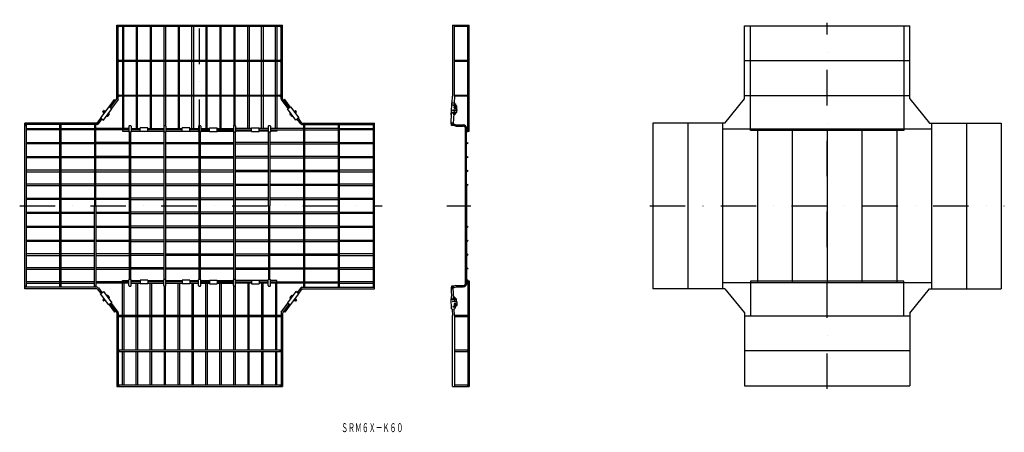
# Model space of a CAD drawing. Extents: x 15589 to 19123, y -208 to 1272.
import ezdxf
from ezdxf.enums import TextEntityAlignment as Align

# ---------------------------------------------------------------- set-up
doc = ezdxf.new("R2010")
doc.units = 0
doc.header["$LTSCALE"] = 10
doc.linetypes.add('DASHDOT', pattern=[25.4, 12.7, -6.35, 0, -6.35])
doc.layers.add('1', color=7, linetype='CONTINUOUS')
doc.styles.add('MDRAFSTD', font='TXT', dxfattribs={"bigfont": 'BIGFONT'})

msp = doc.modelspace()

# ---------------------------------------------------------------- linework, layer by layer
at = {"layer": '1', "color": 7, "linetype": 'CONTINUOUS'}
for p, q in [((15937.5, 1251.5), (16531.5, 1251.5)), ((15937.5, 988.2), (15937.5, 1251.5)), ((15942.5, 988.2), (15942.5, 1251.5)), ((16524.7, 1247), (15944.2, 1247)), ((15957, 1247), (15957, 1126.5)), ((15962, 1126.5), (15962, 1247)), ((16007, 1247), (16007, 1126.5)), ((16012, 1126.5), (16012, 1247)), ((16057, 1247), (16057, 1126.5)), ((16062, 1126.5), (16062, 1247)), ((16107, 1126.5), (16107, 1247)), ((16112, 1247), (16112, 1126.5)), ((16157, 1247), (16157, 1126.5)), ((16162, 1126.5), (16162, 1247)), ((16207, 1126.5), (16207, 1247)), ((16212, 1247), (16212, 1126.5)), ((16257, 1247), (16257, 1126.5)), ((16262, 1126.5), (16262, 1247)), ((16307, 1247), (16307, 1126.5)), ((16312, 1126.5), (16312, 1247)), ((16357, 1247), (16357, 1126.5)), ((16362, 1126.5), (16362, 1247)), ((16407, 1126.5), (16407, 1247)), ((16412, 1247), (16412, 1126.5)), ((16457, 1126.5), (16457, 1247)), ((16462, 1247), (16462, 1126.5)), ((16507, 1126.5), (16507, 1247)), ((16512, 1247), (16512, 1126.5)), ((16526.5, 988.5), (16526.5, 1251.5)), ((16531.5, 988.5), (16531.5, 1251.5)), ((17141.8, 1251.5), (17141.8, 997)), ((17141.8, 1251.5), (17194.6, 1251.5)), ((17149.8, 997), (17149.8, 1251.5)), ((17194.6, 1247), (17149.8, 1247)), ((17196.8, 872.5), (17196.8, 1251.5)), ((17196.8, 1251.5), (17201.8, 1251.5)), ((17201.8, 872.5), (17201.8, 1251.5)), ((18189.7, 988.2), (18189.7, 1249.2)), ((18189.7, 1249.2), (18783.7, 1249.2)), ((18211.7, 874.2), (18211.7, 1249.2)), ((18761.7, 1249.2), (18761.7, 874.2)), ((18783.7, 988.5), (18783.7, 1249.2)), ((15944.2, 1126.5), (16524.7, 1126.5)), ((16524.7, 1122), (15944.2, 1122)), ((15957, 1122), (15957, 1001.5)), ((15962, 1001.5), (15962, 1122)), ((16007, 1122), (16007, 1001.5)), ((16012, 1001.5), (16012, 1122)), ((16057, 1122), (16057, 1001.5)), ((16062, 1001.5), (16062, 1122)), ((16107, 1001.5), (16107, 1122)), ((16112, 1122), (16112, 1001.5)), ((16157, 1122), (16157, 1001.5)), ((16162, 1001.5), (16162, 1122)), ((16207, 1001.5), (16207, 1122)), ((16212, 1122), (16212, 1001.5)), ((16257, 1122), (16257, 1001.5)), ((16262, 1001.5), (16262, 1122)), ((16307, 1122), (16307, 1001.5)), ((16312, 1001.5), (16312, 1122)), ((16357, 1122), (16357, 1001.5)), ((16362, 1001.5), (16362, 1122)), ((16407, 1001.5), (16407, 1122)), ((16412, 1122), (16412, 1001.5)), ((16457, 1001.5), (16457, 1122)), ((16462, 1122), (16462, 1001.5)), ((16507, 1001.5), (16507, 1122)), ((16512, 1122), (16512, 1001.5)), ((17149.8, 1126.5), (17194.6, 1126.5)), ((17194.6, 1122), (17149.8, 1122)), ((18783.7, 1124.2), (18189.7, 1124.2)), ((15944.2, 1001.5), (16524.7, 1001.5)), ((16524.7, 997), (15944.2, 997)), ((15957, 997), (15957, 881.7)), ((15962, 881.7), (15962, 997)), ((16007, 997), (16007, 883.5)), ((16012, 883.5), (16012, 997)), ((16057, 997), (16057, 881.7)), ((16062, 881.7), (16062, 997)), ((16107, 892.2), (16107, 997)), ((16112, 997), (16112, 892.2)), ((16157, 997), (16157, 881.7)), ((16162, 881.7), (16162, 997)), ((16207, 883.5), (16207, 997)), ((16212, 997), (16212, 883.5)), ((16257, 997), (16257, 881.7)), ((16262, 881.7), (16262, 997)), ((16307, 997), (16307, 881.7)), ((16312, 881.7), (16312, 997)), ((16357, 997), (16357, 892.2)), ((16362, 892.2), (16362, 997)), ((16407, 881.7), (16407, 997)), ((16412, 997), (16412, 881.7)), ((16457, 883.5), (16457, 997)), ((16462, 997), (16462, 883.5)), ((16507, 881.7), (16507, 997)), ((16512, 997), (16512, 881.7)), ((17140.7, 974.1), (17141.8, 997)), ((17149.8, 997), (17148.6, 973.6)), ((17149.8, 1001.5), (17194.6, 1001.5)), ((17194.6, 997), (17149.8, 997)), ((18783.7, 999.2), (18189.7, 999.2)), ((15908.2, 959.7), (15878.5, 919.5)), ((15919.1, 951.7), (15908.2, 959.7)), ((15909.6, 958.7), (15929.1, 985.1)), ((15913.5, 955.8), (15937.5, 988.2)), ((15941.5, 985.3), (15917.5, 952.9)), ((15929.1, 985.1), (15933, 982.2)), ((16527.4, 985.3), (16551.4, 952.9)), ((16555.4, 955.8), (16531.5, 988.2)), ((16539.8, 985.1), (16535.9, 982.2)), ((16559.3, 958.7), (16539.8, 985.1)), ((16549.8, 951.7), (16560.7, 959.7)), ((16560.7, 959.7), (16590.4, 919.5)), ((17139, 973), (17137.2, 937.7)), ((17140.6, 974.1), (17148.3, 973.7)), ((17144.7, 965.7), (17147.8, 965.5)), ((17155.2, 964.1), (17144.7, 964.7)), ((17144.8, 966.8), (17147.9, 966.6)), ((17148, 956), (17148.1, 958.8)), ((17148.2, 965.1), (17148.2, 964.5)), ((17149.8, 965), (17150.2, 972.2)), ((17149.8, 965), (17149.8, 964.4)), ((17150, 970), (17152.4, 969.8)), ((17152.4, 969.8), (17153.4, 969.1)), ((17153.4, 969.1), (17153.2, 964.2)), ((17153.9, 955.7), (17154.1, 958.5)), ((17158.1, 961.9), (17155.2, 964.1)), ((17157.4, 949.2), (17158.1, 961.9)), ((18119.5, 901.2), (18189.7, 988.2)), ((18783.7, 988.5), (18854, 901.2)), ((15878.5, 919.5), (15889.4, 911.5)), ((15886.4, 941.1), (15889.9, 945.9)), ((15886.4, 941.1), (15890.3, 938.2)), ((15886.8, 941.7), (15890.8, 938.8)), ((15889.4, 911.5), (15919.1, 951.7)), ((15893.4, 942.3), (15889.4, 945.2)), ((15894.5, 943.8), (15889.7, 937.3)), ((15890.6, 936.7), (15889.7, 937.3)), ((15893.9, 943), (15889.9, 945.9)), ((15895.3, 943.1), (15894.5, 943.8)), ((15901.3, 926.6), (15903.5, 925)), ((15905.2, 927.3), (15903.1, 928.9)), ((15904.9, 925.7), (15907, 928.7)), ((15907.1, 930.4), (15906.2, 929.3)), ((15906.2, 929.3), (15907, 928.7)), ((15908.6, 931.9), (15906.5, 933.5)), ((15907.9, 929.8), (15907.1, 930.4)), ((15907.9, 929.8), (15910, 932.7)), ((15910.3, 934.3), (15908.2, 935.8)), ((16579.5, 911.5), (16549.8, 951.7)), ((16558.6, 934.3), (16560.7, 935.8)), ((16561, 929.8), (16558.9, 932.7)), ((16560.3, 931.9), (16562.4, 933.5)), ((16561, 929.8), (16561.8, 930.4)), ((16561.8, 930.4), (16562.7, 929.3)), ((16562.7, 929.3), (16561.9, 928.7)), ((16564, 925.7), (16561.9, 928.7)), ((16563.7, 927.3), (16565.8, 928.9)), ((16567.6, 926.6), (16565.4, 925)), ((16573.6, 943.1), (16574.4, 943.8)), ((16574.4, 943.8), (16579.2, 937.3)), ((16575, 943), (16579, 945.9)), ((16575.5, 942.3), (16579.5, 945.2)), ((16582.1, 941.7), (16578.1, 938.8)), ((16578.3, 936.7), (16579.2, 937.3)), ((16582.5, 941.1), (16578.6, 938.2)), ((16582.5, 941.1), (16579, 945.9)), ((16590.4, 919.5), (16579.5, 911.5)), ((17136.8, 930.4), (17137.2, 937.7)), ((17136.8, 898.7), (17138.8, 937.6)), ((17138.8, 937.6), (17146.3, 937.3)), ((17138.9, 938.8), (17146.5, 938.4)), ((17143.7, 945.6), (17146.7, 945.4)), ((17154.3, 947.2), (17143.8, 947.7)), ((17154.3, 946.1), (17143.8, 946.6)), ((17146.8, 937), (17144.8, 898.7)), ((17146.5, 931.1), (17146.8, 937)), ((17146.5, 931.1), (17146.6, 932.5)), ((17146.8, 936.9), (17146.7, 934.7)), ((17148.1, 930.2), (17148.2, 932.4)), ((17148.2, 933.5), (17151.6, 933.3)), ((17148.2, 932.4), (17150.6, 932.3)), ((17148.4, 936.8), (17148.3, 934.6)), ((17148.3, 934.6), (17150.7, 934.5)), ((17148.4, 936.8), (17148.8, 943.9)), ((17148.6, 941.7), (17151, 941.6)), ((17150.7, 934.5), (17150.6, 932.3)), ((17150.6, 932.3), (17151.6, 932.9)), ((17150.7, 934.5), (17151.7, 935.2)), ((17151, 941.6), (17152, 940.8)), ((17152, 940.8), (17151.6, 932.9)), ((17153.8, 937.6), (17151.8, 937.7)), ((17153.8, 936.5), (17151.8, 936.6)), ((17153.8, 937.6), (17156.9, 939.6)), ((17153.8, 936.5), (17156.9, 938.5)), ((17153.8, 937.6), (17153.8, 936.5)), ((17154.3, 947.2), (17157.4, 949.2)), ((17154.3, 946.1), (17157.4, 948)), ((17154.3, 947.2), (17154.3, 946.1)), ((17157.4, 949.2), (17156.9, 939.6)), ((17156.9, 939.6), (17156.9, 938.5)), ((15607.2, 307.2), (15607.2, 901.2)), ((15867.2, 901.2), (15607.2, 901.2)), ((15867.2, 896.2), (15607.2, 896.2)), ((15611.7, 894.5), (15611.7, 314)), ((15732.2, 314), (15732.2, 894.5)), ((15736.7, 894.5), (15736.7, 314)), ((15857.2, 896.2), (15857.2, 604.2)), ((15861.7, 604.2), (15861.7, 896.2)), ((15867.2, 901.2), (15879.9, 918.5)), ((15871.2, 898.3), (15883.9, 915.5)), ((15980.5, 890.2), (15980.5, 869.7)), ((15982.5, 892.2), (15986.5, 892.2)), ((15988.5, 890.2), (15988.5, 869.7)), ((16105.5, 890.2), (16105.5, 869.7)), ((16107.5, 892.2), (16111.5, 892.2)), ((16113.5, 890.2), (16113.5, 869.7)), ((16230.5, 890.2), (16230.5, 869.7)), ((16232.5, 892.2), (16236.5, 892.2)), ((16238.5, 890.2), (16238.5, 869.7)), ((16355.5, 890.2), (16355.5, 869.7)), ((16357.5, 892.2), (16361.5, 892.2)), ((16363.5, 890.2), (16363.5, 869.7)), ((16480.5, 890.2), (16480.5, 869.7)), ((16482.5, 892.2), (16486.5, 892.2)), ((16488.5, 890.2), (16488.5, 869.7)), ((16597.7, 898.3), (16585, 915.5)), ((16601.7, 901.2), (16589, 918.5)), ((16601.7, 901.2), (16861.7, 901.2)), ((16601.7, 896.2), (16861.7, 896.2)), ((16607.2, 894.5), (16607.2, 314)), ((16611.7, 314), (16611.7, 894.5)), ((16732.2, 894.5), (16732.2, 314)), ((16736.7, 314), (16736.7, 894.5)), ((16857.2, 894.5), (16857.2, 314)), ((16861.7, 307.2), (16861.7, 901.2)), ((17143.5, 901.2), (17138.1, 901.2)), ((17138.1, 896.2), (17143.5, 896.2)), ((17138.8, 892.2), (17138.8, 896.2)), ((17146.8, 892.2), (17138.8, 892.2)), ((17146.8, 896.7), (17144.4, 896.7)), ((17154.3, 890.4), (17146.8, 892.2)), ((17147.9, 896.6), (17155.4, 894.7)), ((17155.4, 894.7), (17179.8, 894.7)), ((17155.4, 890.2), (17180.3, 890.2)), ((18119.5, 901.2), (17861.7, 901.2)), ((17861.7, 901.2), (17861.7, 307.2)), ((17986.7, 901.2), (17986.7, 307.2)), ((18111.7, 901.2), (18111.7, 307.2)), ((18854, 901.2), (19111.7, 901.2)), ((18861.7, 901.2), (18861.7, 307.2)), ((18986.7, 901.2), (18986.7, 307.2)), ((19111.7, 901.2), (19111.7, 307.2)), ((15611.7, 881.7), (15732.2, 881.7)), ((15732.2, 876.7), (15611.7, 876.7)), ((15736.7, 881.7), (15857.2, 881.7)), ((15857.2, 876.7), (15736.7, 876.7)), ((15980.5, 881.7), (15861.7, 881.7)), ((15980.5, 876.7), (15861.7, 876.7)), ((15957, 876.7), (15957, 872)), ((15980.5, 876.5), (15957, 876.5)), ((15957, 872), (15980.5, 872)), ((15987.5, 868.7), (15981.5, 868.7)), ((15982.2, 339.7), (15982.2, 868.7)), ((15986.7, 868.7), (15986.7, 339.7)), ((15988.5, 881.7), (16020.7, 881.7)), ((16020.7, 876.7), (15988.5, 876.7)), ((16020.7, 876.5), (15988.5, 876.5)), ((15988.5, 872), (16020.7, 872)), ((16020.7, 870.5), (16020.7, 883.5)), ((16048.7, 883.5), (16020.7, 883.5)), ((16048.7, 870.5), (16020.7, 870.5)), ((16048.7, 870.5), (16048.7, 883.5)), ((16048.7, 881.7), (16105.5, 881.7)), ((16105.5, 876.7), (16048.7, 876.7)), ((16105.5, 876.5), (16048.7, 876.5)), ((16048.7, 872), (16105.5, 872)), ((16112.5, 868.7), (16106.5, 868.7)), ((16107.2, 339.7), (16107.2, 868.7)), ((16111.7, 868.7), (16111.7, 339.7)), ((16113.5, 881.7), (16171.6, 881.7)), ((16171.6, 876.7), (16113.5, 876.7)), ((16171.6, 876.5), (16113.5, 876.5)), ((16113.5, 872), (16171.6, 872)), ((16171.6, 870.5), (16171.6, 883.5)), ((16199.6, 883.5), (16171.6, 883.5)), ((16199.6, 870.5), (16171.6, 870.5)), ((16199.6, 870.5), (16199.6, 883.5)), ((16199.6, 881.7), (16230.5, 881.7)), ((16230.5, 876.7), (16199.6, 876.7)), ((16230.5, 876.5), (16199.6, 876.5)), ((16199.6, 872), (16230.5, 872)), ((16237.5, 868.7), (16231.5, 868.7)), ((16232.2, 339.7), (16232.2, 868.7)), ((16236.7, 868.7), (16236.7, 339.7)), ((16238.5, 881.7), (16269.3, 881.7)), ((16238.5, 876.7), (16269.3, 876.7)), ((16269.3, 876.5), (16238.5, 876.5)), ((16238.5, 872), (16269.3, 872)), ((16244.5, 876.7), (16244.5, 876.5)), ((16269.3, 870.5), (16269.3, 883.5)), ((16269.3, 883.5), (16297.3, 883.5)), ((16269.3, 870.5), (16297.3, 870.5)), ((16297.3, 870.5), (16297.3, 883.5)), ((16297.3, 881.7), (16355.5, 881.7)), ((16297.3, 876.7), (16355.5, 876.7)), ((16355.5, 876.5), (16297.3, 876.5)), ((16297.3, 872), (16355.5, 872)), ((16362.5, 868.7), (16356.5, 868.7)), ((16357.2, 339.7), (16357.2, 868.7)), ((16361.7, 868.7), (16361.7, 339.7)), ((16420.2, 881.7), (16363.5, 881.7)), ((16363.5, 876.7), (16420.2, 876.7)), ((16363.5, 876.5), (16420.2, 876.5)), ((16420.2, 872), (16363.5, 872)), ((16420.2, 870.5), (16420.2, 883.5)), ((16420.2, 883.5), (16448.2, 883.5)), ((16420.2, 870.5), (16448.2, 870.5)), ((16448.2, 870.5), (16448.2, 883.5)), ((16480.5, 881.7), (16448.2, 881.7)), ((16448.2, 876.7), (16480.5, 876.7)), ((16448.2, 876.5), (16480.5, 876.5)), ((16480.5, 872), (16448.2, 872)), ((16487.5, 868.7), (16481.5, 868.7)), ((16482.2, 604.2), (16482.2, 868.7)), ((16486.7, 868.7), (16486.7, 604.2)), ((16607.2, 881.7), (16488.5, 881.7)), ((16488.5, 876.7), (16607.2, 876.7)), ((16488.5, 876.5), (16512, 876.5)), ((16512, 872), (16488.5, 872)), ((16512, 876.7), (16512, 872)), ((16732.2, 881.7), (16611.7, 881.7)), ((16611.7, 876.7), (16732.2, 876.7)), ((16736.7, 881.7), (16857.2, 881.7)), ((16857.2, 876.7), (16736.7, 876.7)), ((17188.3, 326.2), (17188.3, 882.2)), ((17194.6, 883.4), (17192.7, 883.4)), ((17194.6, 881.8), (17192.8, 881.8)), ((17192.8, 881.7), (17192.8, 881.2)), ((17192.8, 831.2), (17192.8, 877.2)), ((17194.6, 872.1), (17192.8, 872.1)), ((17194.6, 870.5), (17192.8, 870.5)), ((17196.8, 872.5), (17201.8, 872.5)), ((18861.7, 879.2), (18111.7, 879.2)), ((18761.7, 874.2), (18211.7, 874.2)), ((18236.7, 879.2), (18236.7, 329.2)), ((18361.7, 879.2), (18361.7, 329.2)), ((18486.7, 879.2), (18486.7, 329.2)), ((18611.7, 879.2), (18611.7, 329.2)), ((18736.7, 879.2), (18736.7, 329.2)), ((15611.7, 831.7), (15732.2, 831.7)), ((15732.2, 826.7), (15611.7, 826.7)), ((15736.7, 831.7), (15857.2, 831.7)), ((15857.2, 826.7), (15736.7, 826.7)), ((15982.2, 831.7), (15861.7, 831.7)), ((15982.2, 826.7), (15861.7, 826.7)), ((15986.7, 831.7), (16107.2, 831.7)), ((16107.2, 826.7), (15986.7, 826.7)), ((16111.7, 831.7), (16232.2, 831.7)), ((16232.2, 826.7), (16111.7, 826.7)), ((16236.7, 831.7), (16357.2, 831.7)), ((16236.7, 826.7), (16357.2, 826.7)), ((16482.2, 831.7), (16361.7, 831.7)), ((16361.7, 826.7), (16482.2, 826.7)), ((16607.2, 831.7), (16486.7, 831.7)), ((16486.7, 826.7), (16607.2, 826.7)), ((16732.2, 831.7), (16611.7, 831.7)), ((16611.7, 826.7), (16732.2, 826.7)), ((16736.7, 831.7), (16857.2, 831.7)), ((16857.2, 826.7), (16736.7, 826.7)), ((17192.8, 781.2), (17192.8, 827.2)), ((15611.7, 781.7), (15732.2, 781.7)), ((15736.7, 781.7), (15857.2, 781.7)), ((15982.2, 781.7), (15861.7, 781.7)), ((15986.7, 781.7), (16107.2, 781.7)), ((16111.7, 781.7), (16232.2, 781.7)), ((16236.7, 781.7), (16357.2, 781.7)), ((16482.2, 781.7), (16361.7, 781.7)), ((16607.2, 781.7), (16486.7, 781.7)), ((16732.2, 781.7), (16611.7, 781.7)), ((16736.7, 781.7), (16857.2, 781.7)), ((15732.2, 776.7), (15611.7, 776.7)), ((15857.2, 776.7), (15736.7, 776.7)), ((15982.2, 776.7), (15861.7, 776.7)), ((16107.2, 776.7), (15986.7, 776.7)), ((16232.2, 776.7), (16111.7, 776.7)), ((16236.7, 776.7), (16357.2, 776.7)), ((16361.7, 776.7), (16482.2, 776.7)), ((16486.7, 776.7), (16607.2, 776.7)), ((16611.7, 776.7), (16732.2, 776.7)), ((16857.2, 776.7), (16736.7, 776.7)), ((17192.8, 731.2), (17192.8, 777.2)), ((15732.2, 731.7), (15611.7, 731.7)), ((15611.7, 726.7), (15732.2, 726.7)), ((15857.2, 731.7), (15736.7, 731.7)), ((15736.7, 726.7), (15857.2, 726.7)), ((15982.2, 731.7), (15861.7, 731.7)), ((15861.7, 726.7), (15982.2, 726.7)), ((16107.2, 731.7), (15986.7, 731.7)), ((15986.7, 726.7), (16107.2, 726.7)), ((16232.2, 731.7), (16111.7, 731.7)), ((16111.7, 726.7), (16232.2, 726.7)), ((16357.2, 731.7), (16236.7, 731.7)), ((16236.7, 726.7), (16357.2, 726.7)), ((16361.7, 731.7), (16482.2, 731.7)), ((16482.2, 726.7), (16361.7, 726.7)), ((16486.7, 731.7), (16607.2, 731.7)), ((16607.2, 726.7), (16486.7, 726.7)), ((16611.7, 731.7), (16732.2, 731.7)), ((16732.2, 726.7), (16611.7, 726.7)), ((16857.2, 731.7), (16736.7, 731.7)), ((16736.7, 726.7), (16857.2, 726.7)), ((17192.8, 681.2), (17192.8, 727.2)), ((15732.2, 681.7), (15611.7, 681.7)), ((15611.7, 676.7), (15732.2, 676.7)), ((15857.2, 681.7), (15736.7, 681.7)), ((15736.7, 676.7), (15857.2, 676.7)), ((15982.2, 681.7), (15861.7, 681.7)), ((15861.7, 676.7), (15982.2, 676.7)), ((16107.2, 681.7), (15986.7, 681.7)), ((15986.7, 676.7), (16107.2, 676.7)), ((16232.2, 681.7), (16111.7, 681.7)), ((16111.7, 676.7), (16232.2, 676.7)), ((16357.2, 681.7), (16236.7, 681.7)), ((16236.7, 676.7), (16357.2, 676.7)), ((16361.7, 681.7), (16482.2, 681.7)), ((16482.2, 676.7), (16361.7, 676.7)), ((16486.7, 681.7), (16607.2, 681.7)), ((16607.2, 676.7), (16486.7, 676.7)), ((16611.7, 681.7), (16732.2, 681.7)), ((16732.2, 676.7), (16611.7, 676.7)), ((16857.2, 681.7), (16736.7, 681.7)), ((16736.7, 676.7), (16857.2, 676.7)), ((17192.8, 677.2), (17192.8, 531.2)), ((15611.7, 631.7), (15732.2, 631.7)), ((15732.2, 626.7), (15611.7, 626.7)), ((15736.7, 631.7), (15857.2, 631.7)), ((15857.2, 626.7), (15736.7, 626.7)), ((15857.2, 314), (15857.2, 604.2)), ((15861.7, 631.7), (15982.2, 631.7)), ((15982.2, 626.7), (15861.7, 626.7)), ((15861.7, 604.2), (15861.7, 314)), ((16107.2, 631.7), (15986.7, 631.7)), ((15986.7, 626.7), (16107.2, 626.7)), ((16232.2, 631.7), (16111.7, 631.7)), ((16111.7, 626.7), (16232.2, 626.7)), ((16357.2, 631.7), (16236.7, 631.7)), ((16236.7, 626.7), (16357.2, 626.7)), ((16482.2, 631.7), (16361.7, 631.7)), ((16361.7, 626.7), (16482.2, 626.7)), ((16482.2, 604.2), (16482.2, 339.7)), ((16607.2, 631.7), (16486.7, 631.7)), ((16486.7, 626.7), (16607.2, 626.7)), ((16486.7, 339.7), (16486.7, 604.2)), ((16732.2, 631.7), (16611.7, 631.7)), ((16611.7, 626.7), (16732.2, 626.7)), ((16736.7, 631.7), (16857.2, 631.7)), ((16857.2, 626.7), (16736.7, 626.7)), ((15611.7, 581.7), (15732.2, 581.7)), ((15732.2, 576.7), (15611.7, 576.7)), ((15736.7, 581.7), (15857.2, 581.7)), ((15857.2, 576.7), (15736.7, 576.7)), ((15861.7, 581.7), (15982.2, 581.7)), ((15982.2, 576.7), (15861.7, 576.7)), ((16107.2, 581.7), (15986.7, 581.7)), ((15986.7, 576.7), (16107.2, 576.7)), ((16232.2, 581.7), (16111.7, 581.7)), ((16111.7, 576.7), (16232.2, 576.7)), ((16357.2, 581.7), (16236.7, 581.7)), ((16236.7, 576.7), (16357.2, 576.7)), ((16482.2, 581.7), (16361.7, 581.7)), ((16361.7, 576.7), (16482.2, 576.7)), ((16607.2, 581.7), (16486.7, 581.7)), ((16486.7, 576.7), (16607.2, 576.7)), ((16732.2, 581.7), (16611.7, 581.7)), ((16611.7, 576.7), (16732.2, 576.7)), ((16736.7, 581.7), (16857.2, 581.7)), ((16857.2, 576.7), (16736.7, 576.7)), ((15611.7, 531.7), (15732.2, 531.7)), ((15736.7, 531.7), (15857.2, 531.7)), ((15861.7, 531.7), (15982.2, 531.7)), ((16107.2, 531.7), (15986.7, 531.7)), ((16232.2, 531.7), (16111.7, 531.7)), ((16357.2, 531.7), (16236.7, 531.7)), ((16482.2, 531.7), (16361.7, 531.7)), ((16607.2, 531.7), (16486.7, 531.7)), ((16732.2, 531.7), (16611.7, 531.7)), ((16736.7, 531.7), (16857.2, 531.7)), ((15732.2, 526.7), (15611.7, 526.7)), ((15857.2, 526.7), (15736.7, 526.7)), ((15982.2, 526.7), (15861.7, 526.7)), ((15986.7, 526.7), (16107.2, 526.7)), ((16111.7, 526.7), (16232.2, 526.7)), ((16236.7, 526.7), (16357.2, 526.7)), ((16361.7, 526.7), (16482.2, 526.7)), ((16486.7, 526.7), (16607.2, 526.7)), ((16611.7, 526.7), (16732.2, 526.7)), ((16857.2, 526.7), (16736.7, 526.7)), ((17192.8, 527.2), (17192.8, 481.2)), ((15611.7, 481.7), (15732.2, 481.7)), ((15732.2, 476.7), (15611.7, 476.7)), ((15736.7, 481.7), (15857.2, 481.7)), ((15857.2, 476.7), (15736.7, 476.7)), ((15861.7, 481.7), (15982.2, 481.7)), ((15982.2, 476.7), (15861.7, 476.7)), ((16107.2, 481.7), (15986.7, 481.7)), ((15986.7, 476.7), (16107.2, 476.7)), ((16232.2, 481.7), (16111.7, 481.7)), ((16111.7, 476.7), (16232.2, 476.7)), ((16357.2, 481.7), (16236.7, 481.7)), ((16236.7, 476.7), (16357.2, 476.7)), ((16482.2, 481.7), (16361.7, 481.7)), ((16361.7, 476.7), (16482.2, 476.7)), ((16607.2, 481.7), (16486.7, 481.7)), ((16486.7, 476.7), (16607.2, 476.7)), ((16732.2, 481.7), (16611.7, 481.7)), ((16611.7, 476.7), (16732.2, 476.7)), ((16736.7, 481.7), (16857.2, 481.7)), ((16857.2, 476.7), (16736.7, 476.7)), ((17192.8, 477.2), (17192.8, 431.2)), ((15732.2, 431.7), (15611.7, 431.7)), ((15611.7, 426.7), (15732.2, 426.7)), ((15857.2, 431.7), (15736.7, 431.7)), ((15736.7, 426.7), (15857.2, 426.7)), ((15982.2, 431.7), (15861.7, 431.7)), ((15861.7, 426.7), (15982.2, 426.7)), ((16107.2, 431.7), (15986.7, 431.7)), ((16107.2, 426.7), (15986.7, 426.7)), ((16111.7, 431.7), (16232.2, 431.7)), ((16232.2, 426.7), (16111.7, 426.7)), ((16236.7, 431.7), (16357.2, 431.7)), ((16357.2, 426.7), (16236.7, 426.7)), ((16361.7, 431.7), (16482.2, 431.7)), ((16361.7, 426.7), (16482.2, 426.7)), ((16486.7, 431.7), (16607.2, 431.7)), ((16607.2, 426.7), (16486.7, 426.7)), ((16611.7, 431.7), (16732.2, 431.7)), ((16732.2, 426.7), (16611.7, 426.7)), ((16857.2, 431.7), (16736.7, 431.7)), ((16736.7, 426.7), (16857.2, 426.7)), ((17192.8, 427.2), (17192.8, 381.2)), ((15732.2, 381.7), (15611.7, 381.7)), ((15611.7, 376.7), (15732.2, 376.7)), ((15857.2, 381.7), (15736.7, 381.7)), ((15736.7, 376.7), (15857.2, 376.7)), ((15982.2, 381.7), (15861.7, 381.7)), ((15861.7, 376.7), (15982.2, 376.7)), ((16107.2, 381.7), (15986.7, 381.7)), ((16107.2, 376.7), (15986.7, 376.7)), ((16111.7, 381.7), (16232.2, 381.7)), ((16232.2, 376.7), (16111.7, 376.7)), ((16236.7, 381.7), (16357.2, 381.7)), ((16357.2, 376.7), (16236.7, 376.7)), ((16361.7, 381.7), (16482.2, 381.7)), ((16361.7, 376.7), (16482.2, 376.7)), ((16486.7, 381.7), (16607.2, 381.7)), ((16607.2, 376.7), (16486.7, 376.7)), ((16611.7, 381.7), (16732.2, 381.7)), ((16732.2, 376.7), (16611.7, 376.7)), ((16857.2, 381.7), (16736.7, 381.7)), ((16736.7, 376.7), (16857.2, 376.7)), ((17192.8, 377.2), (17192.8, 331.2)), ((15732.2, 331.7), (15611.7, 331.7)), ((15611.7, 326.7), (15732.2, 326.7)), ((15857.2, 331.7), (15736.7, 331.7)), ((15736.7, 326.7), (15857.2, 326.7)), ((15980.5, 331.7), (15861.7, 331.7)), ((15980.5, 326.7), (15861.7, 326.7)), ((15957, 331.7), (15957, 336.5)), ((15957, 336.5), (15980.5, 336.5)), ((15980.5, 332), (15957, 332)), ((15957, 211.5), (15957, 326.7)), ((15962, 326.7), (15962, 211.5)), ((15980.5, 318.2), (15980.5, 338.7)), ((15987.5, 339.7), (15981.5, 339.7)), ((15988.5, 318.2), (15988.5, 338.7)), ((15988.5, 336.5), (16020.7, 336.5)), ((16020.7, 332), (15988.5, 332)), ((16020.7, 331.7), (15988.5, 331.7)), ((15988.5, 326.7), (16020.7, 326.7)), ((16007, 211.5), (16007, 326.7)), ((16012, 326.7), (16012, 211.5)), ((16020.7, 338), (16020.7, 325)), ((16048.7, 338), (16020.7, 338)), ((16048.7, 325), (16020.7, 325)), ((16048.7, 338), (16048.7, 325)), ((16048.7, 336.5), (16105.5, 336.5)), ((16105.5, 332), (16048.7, 332)), ((16105.5, 331.7), (16048.7, 331.7)), ((16048.7, 326.7), (16105.5, 326.7)), ((16057, 211.5), (16057, 326.7)), ((16062, 326.7), (16062, 211.5)), ((16105.5, 318.2), (16105.5, 338.7)), ((16112.5, 339.7), (16106.5, 339.7)), ((16113.5, 318.2), (16113.5, 338.7)), ((16113.5, 336.5), (16171.6, 336.5)), ((16171.6, 332), (16113.5, 332)), ((16171.6, 331.7), (16113.5, 331.7)), ((16113.5, 326.7), (16171.6, 326.7)), ((16157, 211.5), (16157, 326.7)), ((16162, 326.7), (16162, 211.5)), ((16171.6, 338), (16171.6, 325)), ((16199.6, 338), (16171.6, 338)), ((16199.6, 325), (16171.6, 325)), ((16199.6, 338), (16199.6, 325)), ((16199.6, 336.5), (16230.5, 336.5)), ((16230.5, 332), (16199.6, 332)), ((16230.5, 331.7), (16199.6, 331.7)), ((16199.6, 326.7), (16230.5, 326.7)), ((16207, 326.7), (16207, 211.5)), ((16212, 211.5), (16212, 326.7)), ((16230.5, 318.2), (16230.5, 338.7)), ((16237.5, 339.7), (16231.5, 339.7)), ((16238.5, 318.2), (16238.5, 338.7)), ((16238.5, 336.5), (16269.3, 336.5)), ((16269.3, 332), (16238.5, 332)), ((16238.5, 331.7), (16269.3, 331.7)), ((16238.5, 326.7), (16269.3, 326.7)), ((16244.5, 331.7), (16244.5, 332)), ((16257, 211.5), (16257, 326.7)), ((16262, 326.7), (16262, 211.5)), ((16269.3, 338), (16269.3, 325)), ((16269.3, 338), (16297.3, 338)), ((16269.3, 325), (16297.3, 325)), ((16297.3, 338), (16297.3, 325)), ((16297.3, 336.5), (16355.5, 336.5)), ((16355.5, 332), (16297.3, 332)), ((16297.3, 331.7), (16355.5, 331.7)), ((16297.3, 326.7), (16355.5, 326.7)), ((16307, 211.5), (16307, 326.7)), ((16312, 326.7), (16312, 211.5)), ((16355.5, 318.2), (16355.5, 338.7)), ((16362.5, 339.7), (16356.5, 339.7)), ((16363.5, 318.2), (16363.5, 338.7)), ((16420.2, 336.5), (16363.5, 336.5)), ((16363.5, 332), (16420.2, 332)), ((16363.5, 331.7), (16420.2, 331.7)), ((16420.2, 326.7), (16363.5, 326.7)), ((16407, 326.7), (16407, 211.5)), ((16412, 211.5), (16412, 326.7)), ((16420.2, 338), (16420.2, 325)), ((16420.2, 338), (16448.2, 338)), ((16420.2, 325), (16448.2, 325)), ((16448.2, 338), (16448.2, 325)), ((16480.5, 336.5), (16448.2, 336.5)), ((16448.2, 332), (16480.5, 332)), ((16448.2, 331.7), (16480.5, 331.7)), ((16480.5, 326.7), (16448.2, 326.7)), ((16457, 326.7), (16457, 211.5)), ((16462, 211.5), (16462, 326.7)), ((16480.5, 318.2), (16480.5, 338.7)), ((16487.5, 339.7), (16481.5, 339.7)), ((16488.5, 318.2), (16488.5, 338.7)), ((16512, 336.5), (16488.5, 336.5)), ((16488.5, 332), (16512, 332)), ((16488.5, 331.7), (16607.2, 331.7)), ((16607.2, 326.7), (16488.5, 326.7)), ((16507, 326.7), (16507, 211.5)), ((16512, 331.7), (16512, 336.5)), ((16512, 211.5), (16512, 326.7)), ((16611.7, 331.7), (16732.2, 331.7)), ((16732.2, 326.7), (16611.7, 326.7)), ((16857.2, 331.7), (16736.7, 331.7)), ((16736.7, 326.7), (16857.2, 326.7)), ((17154.3, 318.1), (17146.8, 316.2)), ((17155.4, 318.2), (17180.3, 318.2)), ((17194.6, 325), (17192.7, 325)), ((17194.6, 337.9), (17192.8, 337.9)), ((17194.6, 336.3), (17192.8, 336.3)), ((17192.8, 326.7), (17192.8, 327.2)), ((17194.6, 326.6), (17192.8, 326.6)), ((17196.8, 336), (17196.8, -43)), ((17196.8, 336), (17201.8, 336)), ((17201.8, 336), (17201.8, -43)), ((18111.7, 329.2), (18861.7, 329.2)), ((18761.7, 334.2), (18211.7, 334.2)), ((18211.7, 334.2), (18211.7, 209.2)), ((18761.7, 209.2), (18761.7, 334.2)), ((15867.2, 312.2), (15607.2, 312.2)), ((15867.2, 307.2), (15607.2, 307.2)), ((15867.2, 307.2), (15879.9, 290)), ((15871.2, 310.2), (15883.9, 293)), ((15878.5, 289), (15889.4, 297)), ((15908.2, 248.8), (15878.5, 289)), ((15889.4, 297), (15919.1, 256.8)), ((15901.3, 281.9), (15903.5, 283.5)), ((15904.9, 282.7), (15907, 279.8)), ((15982.5, 316.2), (15986.5, 316.2)), ((16107, 316.3), (16107, 211.5)), ((16107.5, 316.2), (16111.5, 316.2)), ((16112, 211.5), (16112, 316.3)), ((16232.5, 316.2), (16236.5, 316.2)), ((16357, 211.5), (16357, 316.2)), ((16357.5, 316.2), (16361.5, 316.2)), ((16362, 316.2), (16362, 211.5)), ((16482.5, 316.2), (16486.5, 316.2)), ((16579.5, 297), (16549.8, 256.8)), ((16560.7, 248.8), (16590.4, 289)), ((16564, 282.7), (16561.9, 279.8)), ((16567.6, 281.9), (16565.4, 283.5)), ((16590.4, 289), (16579.5, 297)), ((16597.7, 310.2), (16585, 293)), ((16601.7, 307.2), (16589, 290)), ((16601.7, 312.2), (16861.7, 312.2)), ((16601.7, 307.2), (16861.7, 307.2)), ((17136.8, 309.7), (17138.8, 270.8)), ((17138.1, 312.2), (17143.5, 312.2)), ((17143.5, 307.2), (17138.1, 307.2)), ((17138.8, 316.2), (17138.8, 312.2)), ((17146.8, 316.2), (17138.8, 316.2)), ((17146.8, 311.7), (17144.4, 311.7)), ((17146.8, 271.5), (17144.8, 309.7)), ((17147.9, 311.9), (17155.4, 313.7)), ((17155.4, 313.7), (17179.8, 313.7)), ((18119.5, 307.2), (17861.7, 307.2)), ((18119.5, 307.2), (18189.7, 220.2)), ((18783.7, 219.9), (18854, 307.2)), ((18854, 307.2), (19111.7, 307.2)), ((15886.4, 267.4), (15890.3, 270.3)), ((15886.4, 267.4), (15889.9, 262.6)), ((15886.8, 266.8), (15890.8, 269.7)), ((15893.4, 266.1), (15889.4, 263.2)), ((15890.6, 271.8), (15889.7, 271.1)), ((15894.5, 264.7), (15889.7, 271.1)), ((15893.9, 265.5), (15889.9, 262.6)), ((15895.3, 265.3), (15894.5, 264.7)), ((15905.2, 281.2), (15903.1, 279.6)), ((15906.2, 279.2), (15907, 279.8)), ((15907.1, 278.1), (15906.2, 279.2)), ((15908.6, 276.5), (15906.5, 275)), ((15907.9, 278.7), (15907.1, 278.1)), ((15907.9, 278.7), (15910, 275.8)), ((15910.3, 274.2), (15908.2, 272.6)), ((15919.1, 256.8), (15908.2, 248.8)), ((15909.6, 249.8), (15929.1, 223.4)), ((15913.5, 252.7), (15937.5, 220.2)), ((15941.5, 223.2), (15917.5, 255.6)), ((16527.4, 223.2), (16551.4, 255.6)), ((16555.4, 252.7), (16531.5, 220.2)), ((16559.3, 249.8), (16539.8, 223.4)), ((16549.8, 256.8), (16560.7, 248.8)), ((16558.6, 274.2), (16560.7, 272.6)), ((16561, 278.7), (16558.9, 275.8)), ((16560.3, 276.5), (16562.4, 275)), ((16561, 278.7), (16561.8, 278.1)), ((16561.8, 278.1), (16562.7, 279.2)), ((16562.7, 279.2), (16561.9, 279.8)), ((16563.7, 281.2), (16565.8, 279.6)), ((16573.6, 265.3), (16574.4, 264.7)), ((16574.4, 264.7), (16579.2, 271.1)), ((16575, 265.5), (16579, 262.6)), ((16575.5, 266.1), (16579.5, 263.2)), ((16582.1, 266.8), (16578.1, 269.7)), ((16578.3, 271.8), (16579.2, 271.1)), ((16582.5, 267.4), (16578.6, 270.3)), ((16582.5, 267.4), (16579, 262.6)), ((17136.8, 278), (17137.2, 270.8)), ((17139, 235.4), (17137.2, 270.8)), ((17138.8, 270.8), (17146.3, 271.2)), ((17138.9, 269.7), (17146.5, 270.1)), ((17143.7, 262.9), (17146.7, 263)), ((17154.3, 262.4), (17143.8, 261.9)), ((17154.3, 261.3), (17143.8, 260.8)), ((17146.5, 277.4), (17146.8, 271.5)), ((17146.5, 277.4), (17146.6, 276)), ((17146.8, 271.6), (17146.7, 273.8)), ((17148, 252.5), (17148.1, 249.6)), ((17148.1, 278.2), (17148.2, 276.1)), ((17148.2, 276.1), (17150.6, 276.2)), ((17148.2, 275), (17151.6, 275.1)), ((17148.3, 273.8), (17150.7, 274)), ((17148.4, 271.7), (17148.3, 273.8)), ((17148.4, 271.7), (17148.8, 264.5)), ((17148.6, 266.8), (17151, 266.9)), ((17150.6, 276.2), (17151.6, 275.6)), ((17150.7, 274), (17150.6, 276.2)), ((17150.7, 274), (17151.7, 273.3)), ((17151, 266.9), (17152, 267.7)), ((17152, 267.7), (17151.6, 275.6)), ((17153.8, 272), (17151.8, 271.9)), ((17153.8, 270.8), (17151.8, 270.7)), ((17153.8, 272), (17156.9, 270)), ((17153.8, 270.8), (17153.8, 272)), ((17153.8, 270.8), (17156.9, 268.9)), ((17153.9, 252.8), (17154.1, 250)), ((17154.3, 262.4), (17157.4, 260.5)), ((17154.3, 261.3), (17154.3, 262.4)), ((17154.3, 261.3), (17157.4, 259.3)), ((17156.9, 268.9), (17156.9, 270)), ((17157.4, 259.3), (17156.9, 268.9)), ((17157.4, 259.3), (17158.1, 246.6)), ((15929.1, 223.4), (15933, 226.2)), ((15937.5, 220.2), (15937.5, -43)), ((15942.5, 220.2), (15942.5, -43)), ((16526.5, 219.9), (16526.5, -43)), ((16531.5, 219.9), (16531.5, -43)), ((16539.8, 223.4), (16535.9, 226.2)), ((17140.6, 234.4), (17148.3, 234.8)), ((17140.7, 234.4), (17141.8, 211.5)), ((17155.2, 244.3), (17144.7, 243.8)), ((17144.7, 242.8), (17147.8, 243)), ((17144.8, 241.7), (17147.9, 241.9)), ((17148.2, 243.3), (17148.2, 244)), ((17149.8, 211.5), (17148.6, 234.9)), ((17149.8, 243.4), (17149.8, 244.1)), ((17149.8, 243.4), (17150.2, 236.3)), ((17150, 238.5), (17152.4, 238.6)), ((17152.4, 238.6), (17153.4, 239.4)), ((17153.4, 239.4), (17153.2, 244.2)), ((17158.1, 246.6), (17155.2, 244.3)), ((18189.7, 220.2), (18189.7, -40.8)), ((18783.7, 219.9), (18783.7, -40.8)), ((16524.7, 211.5), (15944.2, 211.5)), ((15944.2, 207), (16524.7, 207)), ((15957, 86.5), (15957, 207)), ((15962, 207), (15962, 86.5)), ((16007, 86.5), (16007, 207)), ((16012, 207), (16012, 86.5)), ((16057, 86.5), (16057, 207)), ((16062, 207), (16062, 86.5)), ((16107, 207), (16107, 86.5)), ((16112, 86.5), (16112, 207)), ((16157, 86.5), (16157, 207)), ((16162, 207), (16162, 86.5)), ((16207, 207), (16207, 86.5)), ((16212, 86.5), (16212, 207)), ((16257, 86.5), (16257, 207)), ((16262, 207), (16262, 86.5)), ((16307, 86.5), (16307, 207)), ((16312, 207), (16312, 86.5)), ((16357, 86.5), (16357, 207)), ((16362, 207), (16362, 86.5)), ((16407, 207), (16407, 86.5)), ((16412, 86.5), (16412, 207)), ((16457, 207), (16457, 86.5)), ((16462, 86.5), (16462, 207)), ((16507, 207), (16507, 86.5)), ((16512, 86.5), (16512, 207)), ((17141.8, -43), (17141.8, 211.5)), ((17149.8, 211.5), (17149.8, -43)), ((17194.6, 211.5), (17149.8, 211.5)), ((17149.8, 207), (17194.6, 207)), ((18783.7, 209.2), (18189.7, 209.2)), ((16524.7, 86.5), (15944.2, 86.5)), ((15944.2, 82), (16524.7, 82)), ((15957, -38.5), (15957, 82)), ((15962, 82), (15962, -38.5)), ((16007, -38.5), (16007, 82)), ((16012, 82), (16012, -38.5)), ((16057, -38.5), (16057, 82)), ((16062, 82), (16062, -38.5)), ((16107, 82), (16107, -38.5)), ((16112, -38.5), (16112, 82)), ((16157, -38.5), (16157, 82)), ((16162, 82), (16162, -38.5)), ((16207, 82), (16207, -38.5)), ((16212, -38.5), (16212, 82)), ((16257, -38.5), (16257, 82)), ((16262, 82), (16262, -38.5)), ((16307, -38.5), (16307, 82)), ((16312, 82), (16312, -38.5)), ((16357, -38.5), (16357, 82)), ((16362, 82), (16362, -38.5)), ((16407, 82), (16407, -38.5)), ((16412, -38.5), (16412, 82)), ((16457, 82), (16457, -38.5)), ((16462, -38.5), (16462, 82)), ((16507, 82), (16507, -38.5)), ((16512, -38.5), (16512, 82)), ((17194.6, 86.5), (17149.8, 86.5)), ((17149.8, 82), (17194.6, 82)), ((18783.7, 84.2), (18189.7, 84.2)), ((15937.5, -43), (16531.5, -43)), ((16524.7, -38.5), (15944.2, -38.5)), ((17141.8, -43), (17194.6, -43)), ((17194.6, -38.5), (17149.8, -38.5)), ((17196.8, -43), (17201.8, -43)), ((18189.7, -40.8), (18783.7, -40.8))]:
    msp.add_line(p, q, dxfattribs=at)
at = {"layer": '1', "color": 7, "linetype": 'DASHDOT'}
for p, q in [((16234.5, 858.4), (16234.5, 1271.6)), ((18486.7, -51.8), (18486.7, 1260.2)), ((15588.6, 604.2), (16889.2, 604.2)), ((17121.9, 604.2), (17208.1, 604.2)), ((17850.7, 604.2), (19122.7, 604.2))]:
    msp.add_line(p, q, dxfattribs=at)
at = {"layer": '1', "color": 7, "linetype": 'CONTINUOUS'}
for points in [[(17140.6, 974.1, 0.160031), (17139.9, 974, 0.068796), (17139.5, 973.8, 0.084892), (17139.2, 973.5, 0.156071), (17139, 973, 0.156071), (17139, 973, 0.08855)], [(17144.8, 966.8, 0.160624), (17144.1, 966.7, 0.069024), (17143.7, 966.5, 0.084901), (17143.4, 966.3, 0.155373), (17143.2, 965.8, 0.155373), (17143.4, 965.3, 0.084901), (17143.6, 965, 0.069024), (17144, 964.8, 0.085155), (17144.7, 964.7, 0.085155), (17144.7, 964.7, 0.084884)], [(17144.7, 965.7, 0.160624), (17144.1, 965.6, 0.069024), (17143.7, 965.4, 0.084901), (17143.4, 965.2, 0.022756)], [(17148.2, 965.1, 0.151408), (17148.2, 965.3, 0.084892), (17148.1, 965.4, 0.068796), (17147.9, 965.5, 0.084703), (17147.7, 965.5, 0.084703), (17147.7, 965.5, 0.160031)], [(17149.8, 965, 0.151408), (17149.6, 965.7, 0.084892), (17149.2, 966.1, 0.068796), (17148.7, 966.4, 0.084703), (17147.8, 966.6, 0.084703), (17147.8, 966.6, 0.160031)], [(17148, 956, 0.000001), (17148, 956, 0.156312), (17148.2, 955, 0.084888), (17148.8, 954.5, 0.068718), (17149.5, 954, 0.084548), (17150.8, 953.7, 0.084548), (17152.2, 953.9, 0.068718), (17153, 954.2, 0.084888), (17153.6, 954.8, 0.156312), (17153.9, 955.7, 0.156312), (17153.9, 955.7, 0.15631)], [(17150.2, 972.1, 0.151408), (17150, 972.8, 0.084892), (17149.6, 973.2, 0.068796), (17149.1, 973.5, 0.084703), (17148.2, 973.7, 0.084703), (17148.1, 973.7, 0.160031)], [(17136.9, 930.4, 0.002222), (17136.9, 930.4, 0.156071), (17137, 929.9, 0.084892), (17137.3, 929.6, 0.068796), (17137.7, 929.4, 0.084703), (17138.4, 929.2, 0.002003)], [(17138.9, 938.8, 0.160031), (17138.2, 938.7, 0.068796), (17137.7, 938.5, 0.084892), (17137.4, 938.2, 0.156071), (17137.2, 937.7, 0.156071), (17137.2, 937.7, 0.08855)], [(17143.8, 947.7, 0.160624), (17143.2, 947.6, 0.069024), (17142.8, 947.5, 0.084901), (17142.5, 947.2, 0.155373), (17142.3, 946.7, 0.155373), (17142.4, 946.3, 0.084901), (17142.7, 946, 0.069024), (17143.1, 945.7, 0.085155), (17143.7, 945.6, 0.085155), (17143.7, 945.6, 0.084884)], [(17143.8, 946.6, 0.160624), (17143.1, 946.5, 0.069024), (17142.7, 946.3, 0.084901), (17142.5, 946.2, 0.022756)], [(17146.8, 936.9, 0.151408), (17146.8, 937, 0.084892), (17146.7, 937.1, 0.068796), (17146.5, 937.2, 0.084703), (17146.3, 937.3, 0.084703), (17146.3, 937.3, 0.160031)], [(17148.4, 936.8, 0.151408), (17148.2, 937.5, 0.084892), (17147.8, 937.9, 0.068796), (17147.3, 938.2, 0.084703), (17146.4, 938.4, 0.084703), (17146.4, 938.4, 0.160031)], [(17146.4, 928.9, 0.044627), (17146.8, 929, 0.068796), (17147.4, 929.2, 0.084892), (17147.8, 929.6, 0.156071), (17148.1, 930.2, 0.004426)], [(17148.2, 933.5, 0.160031), (17147.5, 933.4, 0.068796), (17147.1, 933.2, 0.084892), (17146.8, 933, 0.156071), (17146.6, 932.5, 0.156071), (17146.6, 932.5, 0.08855)], [(17148.8, 943.9, 0.151408), (17148.6, 944.5, 0.084892), (17148.2, 944.9, 0.068796), (17147.7, 945.2, 0.084703), (17146.7, 945.4, 0.084703), (17146.7, 945.4, 0.160031)], [(17146.7, 934.7, 0.08855), (17146.8, 934.2, 0.084892), (17147.1, 933.9, 0.068796), (17147.5, 933.7, 0.084703), (17148.2, 933.5, 0.084703), (17148.2, 933.5, 0.083712)], [(17138.4, 279.2, 0.160031), (17137.7, 279.1, 0.068796), (17137.3, 278.9, 0.084892), (17137, 278.6, 0.156071), (17136.9, 278, 0.156071), (17136.9, 278, 0.08855)], [(17137.2, 270.8, 0.002222), (17137.2, 270.7, 0.156071), (17137.4, 270.3, 0.084892), (17137.7, 270, 0.068796), (17138.2, 269.8, 0.084703), (17138.9, 269.7, 0.002003)], [(17143.7, 262.9, 0.000275), (17143.7, 262.9, 0.085155), (17143.1, 262.7, 0.069024), (17142.7, 262.5, 0.084901), (17142.4, 262.2, 0.155373), (17142.3, 261.7, 0.155373), (17142.5, 261.3, 0.084901), (17142.8, 261, 0.069024), (17143.2, 260.8, 0.085155), (17143.8, 260.8, 0.000542)], [(17142.5, 262.3, 0.062621), (17142.7, 262.1, 0.069024), (17143.1, 262, 0.085155), (17143.8, 261.9, 0.000542)], [(17146.3, 271.2, 0.002003), (17146.3, 271.2, 0.084703), (17146.5, 271.3, 0.068796), (17146.7, 271.3, 0.084892), (17146.8, 271.4, 0.156071), (17146.8, 271.6, 0.004426)], [(17148.1, 278.2, 0.151408), (17147.8, 278.9, 0.084892), (17147.4, 279.3, 0.068796), (17146.8, 279.5, 0.084703), (17146.4, 279.6, 0.04038)], [(17146.4, 270.1, 0.002003), (17146.4, 270.1, 0.084703), (17147.3, 270.3, 0.068796), (17147.8, 270.6, 0.084892), (17148.2, 271, 0.156071), (17148.4, 271.7, 0.004426)], [(17146.6, 276, 0.002222), (17146.6, 276, 0.156071), (17146.8, 275.5, 0.084892), (17147.1, 275.2, 0.068796), (17147.5, 275, 0.084703), (17148.2, 275, 0.002003)], [(17148.2, 275, 0.001006), (17148.2, 275, 0.084703), (17147.5, 274.8, 0.068796), (17147.1, 274.6, 0.084892), (17146.8, 274.3, 0.156071), (17146.7, 273.8, 0.002222)], [(17146.7, 263, 0.002003), (17146.7, 263, 0.084703), (17147.7, 263.2, 0.068796), (17148.2, 263.6, 0.084892), (17148.6, 264, 0.156071), (17148.8, 264.6, 0.004426)], [(17153.9, 252.8, 0.000002), (17153.9, 252.8, 0.156312), (17153.6, 253.7, 0.084888), (17153, 254.2, 0.068718), (17152.2, 254.6, 0.084548), (17150.8, 254.7, 0.084548), (17149.5, 254.5, 0.068718), (17148.8, 254, 0.084888), (17148.2, 253.4, 0.156312), (17148, 252.5, 0.156312), (17148, 252.5, 0.090532)], [(17139, 235.4, 0.002222), (17139, 235.4, 0.156071), (17139.2, 234.9, 0.084892), (17139.5, 234.7, 0.068796), (17139.9, 234.5, 0.084703), (17140.6, 234.4, 0.002003)], [(17144.7, 243.8, 0.000275), (17144.7, 243.8, 0.085155), (17144, 243.7, 0.069024), (17143.6, 243.5, 0.084901), (17143.4, 243.2, 0.155373), (17143.2, 242.7, 0.155373), (17143.4, 242.2, 0.084901), (17143.7, 241.9, 0.069024), (17144.1, 241.8, 0.085155), (17144.8, 241.7, 0.000542)], [(17143.4, 243.3, 0.062621), (17143.7, 243.1, 0.069024), (17144.1, 242.9, 0.085155), (17144.7, 242.8, 0.000542)], [(17147.7, 243, 0.002003), (17147.7, 243, 0.084703), (17147.9, 243, 0.068796), (17148.1, 243.1, 0.084892), (17148.2, 243.2, 0.156071), (17148.2, 243.3, 0.004426)], [(17147.8, 241.8, 0.002003), (17147.8, 241.8, 0.084703), (17148.7, 242.1, 0.068796), (17149.2, 242.4, 0.084892), (17149.6, 242.8, 0.156071), (17149.8, 243.4, 0.004426)], [(17148.1, 234.8, 0.002003), (17148.2, 234.8, 0.084703), (17149.1, 235, 0.068796), (17149.6, 235.3, 0.084892), (17150, 235.7, 0.156071), (17150.2, 236.4, 0.004426)]]:
    msp.add_lwpolyline(points, format="xyb", dxfattribs=at)
for points in [[(17154.1, 958.5, 0.156312), (17153.8, 959.5, 0.084888), (17153.3, 960.1, 0.068718), (17152.5, 960.5, 0.084548), (17151.2, 960.8, 0.084548), (17149.9, 960.6, 0.068718), (17149.1, 960.3, 0.084888), (17148.5, 959.8, 0.156312), (17148.1, 958.8, 0.156312), (17148.4, 957.9, 0.084888), (17148.9, 957.3, 0.068718), (17149.7, 956.9, 0.084548), (17151, 956.6, 0.084548), (17152.3, 956.7, 0.068718), (17153.1, 957.1, 0.084888), (17153.7, 957.6, 0.156312)], [(17154.1, 250, 0.156312), (17153.7, 250.9, 0.084888), (17153.1, 251.4, 0.068718), (17152.3, 251.8, 0.084548), (17151, 251.9, 0.084548), (17149.7, 251.6, 0.068718), (17148.9, 251.2, 0.084888), (17148.4, 250.6, 0.156312), (17148.1, 249.6, 0.156312), (17148.5, 248.7, 0.084888), (17149.1, 248.2, 0.068718), (17149.9, 247.8, 0.084548), (17151.2, 247.7, 0.084548), (17152.5, 248, 0.068718), (17153.3, 248.4, 0.084888), (17153.8, 249, 0.156312)]]:
    msp.add_lwpolyline(points, format="xyb", close=True, dxfattribs=at)
for centre in [(17194.3, 879.2), (17194.3, 829.2), (17194.3, 779.2), (17194.3, 729.2), (17194.3, 679.2), (17194.3, 529.2), (17194.3, 479.2), (17194.3, 429.2), (17194.3, 379.2), (17194.3, 329.2)]:
    msp.add_circle(centre, 2.5, dxfattribs=at)
for centre, radius, start, end in [((15944.2, 1249.2), 2.25, 218.9424, 141.0576), ((16524.7, 1249.2), 2.25, 38.9424, 321.0576), ((17194.6, 1249.2), 2.25, 270, 90), ((15944.2, 1124.2), 2.25, 218.9424, 141.0576), ((16524.7, 1124.2), 2.25, 38.9424, 321.0576), ((17194.6, 1124.2), 2.25, 270, 90), ((15944.2, 999.2), 2.25, 218.9424, 141.0576), ((16524.7, 999.2), 2.25, 38.9424, 321.0576), ((17194.6, 999.2), 2.25, 270, 90), ((15937.5, 988.2), 5, 323.5523, 0), ((16531.5, 988.2), 5, 180, 216.4477), ((15890.3, 936.3), 0.5, 323.5518, 53.5518), ((15895.6, 943.5), 0.5, 233.5518, 323.5518), ((15903.2, 927), 1.89, 93.7596, 193.344), ((15909.5, 927.7), 6.56, 117.1181, 169.6805), ((15903.4, 926.9), 1.89, 273.7596, 13.344), ((15902.2, 933.1), 6.56, 297.4232, 317.4216), ((15908.3, 934), 1.89, 93.7596, 193.344), ((15902.2, 933.1), 6.56, 329.682, 349.9855), ((15908.5, 933.8), 1.89, 273.7596, 13.344), ((16560.4, 933.8), 1.89, 166.656, 266.2404), ((16566.7, 933.1), 6.56, 190.0145, 210.318), ((16560.6, 934), 1.89, 346.656, 86.2404), ((16566.7, 933.1), 6.56, 222.5784, 242.5768), ((16559.4, 927.7), 6.56, 10.3195, 62.8819), ((16565.5, 926.9), 1.89, 166.656, 266.2404), ((16565.7, 927), 1.89, 346.656, 86.2404), ((16573.3, 943.5), 0.5, 216.4482, 306.4482), ((16578.6, 936.3), 0.5, 126.4482, 216.4482), ((15609.5, 894.5), 2.25, 128.9424, 51.0576), ((15734.5, 894.5), 2.25, 128.9424, 51.0576), ((15859.5, 894.5), 2.25, 128.9424, 51.0576), ((15867.2, 901.2), 5, 270, 323.5523), ((15982.5, 890.2), 2, 90, 180), ((15986.5, 890.2), 2, 0, 90), ((16107.5, 890.2), 2, 90, 180), ((16111.5, 890.2), 2, 0, 90), ((16232.5, 890.2), 2, 90, 180), ((16236.5, 890.2), 2, 0, 90), ((16357.5, 890.2), 2, 90, 180), ((16361.5, 890.2), 2, 0, 90), ((16482.5, 890.2), 2, 90, 180), ((16486.5, 890.2), 2, 0, 90), ((16601.7, 901.2), 5, 216.4477, 270), ((16609.5, 894.5), 2.25, 128.9424, 51.0576), ((16734.5, 894.5), 2.25, 128.9424, 51.0576), ((16859.5, 894.5), 2.25, 128.9424, 51.0576), ((17141.8, 898.7), 5, 157.9755, 202.0242), ((17138.1, 900.2), 1, 90, 157.9755), ((17138.1, 897.2), 1, 202.0242, 270), ((17143.5, 900.2), 1, 22.0245, 90), ((17143.5, 897.2), 1, 270, 337.9758), ((17139.8, 898.7), 5, 337.9758, 22.0245), ((17146.8, 892.2), 4.5, 75.9638, 90), ((17155.4, 894.7), 4.5, 255.9638, 270), ((17179.8, 881.7), 13, 0, 90), ((17180.3, 882.2), 8, 0, 90), ((15981.5, 869.7), 1, 180, 270), ((15987.5, 869.7), 1, 270, 0), ((16106.5, 869.7), 1, 180, 270), ((16112.5, 869.7), 1, 270, 0), ((16231.5, 869.7), 1, 180, 270), ((16237.5, 869.7), 1, 270, 0), ((16356.5, 869.7), 1, 180, 270), ((16362.5, 869.7), 1, 270, 0), ((16481.5, 869.7), 1, 180, 270), ((16487.5, 869.7), 1, 270, 0), ((17194.6, 874.5), 2.25, 218.9424, 141.0576), ((17194.6, 879.6), 3.85, 54.2384, 90), ((17194.6, 879.6), 2.25, 0, 90), ((17194.6, 874.4), 2.25, 270, 0), ((17194.6, 874.4), 3.85, 270, 330.4279), ((15981.5, 338.7), 1, 90, 180), ((15982.5, 318.2), 2, 180, 270), ((15986.5, 318.2), 2, 270, 0), ((15987.5, 338.7), 1, 0, 90), ((16106.5, 338.7), 1, 90, 180), ((16107.5, 318.2), 2, 180, 270), ((16111.5, 318.2), 2, 270, 0), ((16112.5, 338.7), 1, 0, 90), ((16231.5, 338.7), 1, 90, 180), ((16232.5, 318.2), 2, 180, 270), ((16236.5, 318.2), 2, 270, 0), ((16237.5, 338.7), 1, 0, 90), ((16356.5, 338.7), 1, 90, 180), ((16357.5, 318.2), 2, 180, 270), ((16361.5, 318.2), 2, 270, 0), ((16362.5, 338.7), 1, 0, 90), ((16481.5, 338.7), 1, 90, 180), ((16482.5, 318.2), 2, 180, 270), ((16486.5, 318.2), 2, 270, 0), ((16487.5, 338.7), 1, 0, 90), ((17155.4, 313.7), 4.5, 90, 104.0362), ((17179.8, 326.7), 13, 270, 0), ((17180.3, 326.2), 8, 270, 0), ((17194.6, 334), 2.25, 218.9424, 141.0576), ((17194.6, 334.1), 3.85, 29.5721, 90), ((17194.6, 334.1), 2.25, 0, 90), ((17194.6, 328.9), 2.25, 270, 0), ((17194.6, 328.9), 3.85, 270, 305.7616), ((15609.5, 314), 2.25, 308.9424, 231.0576), ((15734.5, 314), 2.25, 308.9424, 231.0576), ((15859.5, 314), 2.25, 308.9424, 231.0576), ((15867.2, 307.2), 5, 36.4477, 90), ((15903.4, 281.6), 1.89, 346.656, 86.2404), ((16565.5, 281.6), 1.89, 93.7596, 193.344), ((16601.7, 307.2), 5, 90, 143.5523), ((16609.5, 314), 2.25, 308.9424, 231.0576), ((16734.5, 314), 2.25, 308.9424, 231.0576), ((16859.5, 314), 2.25, 308.9424, 231.0576), ((17141.8, 309.7), 5, 157.9758, 202.0245), ((17138.1, 311.2), 1, 90, 157.9758), ((17138.1, 308.2), 1, 202.0245, 270), ((17143.5, 311.2), 1, 22.0242, 90), ((17143.5, 308.2), 1, 270, 337.9755), ((17139.8, 309.7), 5, 337.9755, 22.0242), ((17146.8, 316.2), 4.5, 270, 284.0362), ((15890.3, 272.2), 0.5, 306.4482, 36.4482), ((15895.6, 264.9), 0.5, 36.4482, 126.4482), ((15903.2, 281.5), 1.89, 166.656, 266.2404), ((15909.5, 280.8), 6.56, 190.3195, 242.8819), ((15902.2, 275.4), 6.56, 42.5784, 62.5768), ((15908.3, 274.5), 1.89, 166.656, 266.2404), ((15902.2, 275.4), 6.56, 10.0145, 30.318), ((15908.5, 274.7), 1.89, 346.656, 86.2404), ((16560.4, 274.7), 1.89, 93.7596, 193.344), ((16566.7, 275.4), 6.56, 149.682, 169.9855), ((16560.6, 274.5), 1.89, 273.7596, 13.344), ((16566.7, 275.4), 6.56, 117.4232, 137.4216), ((16559.4, 280.8), 6.56, 297.1181, 349.6805), ((16565.7, 281.5), 1.89, 273.7596, 13.344), ((16573.3, 264.9), 0.5, 53.5518, 143.5518), ((16578.6, 272.2), 0.5, 143.5518, 233.5518), ((15937.5, 220.2), 5, 0, 36.4477), ((16531.5, 220.2), 5, 143.5523, 180), ((15944.2, 209.2), 2.25, 218.9424, 141.0576), ((16524.7, 209.2), 2.25, 38.9424, 321.0576), ((17194.6, 209.2), 2.25, 270, 90), ((15944.2, 84.2), 2.25, 218.9424, 141.0576), ((16524.7, 84.2), 2.25, 38.9424, 321.0576), ((17194.6, 84.2), 2.25, 270, 90), ((15944.2, -40.8), 2.25, 218.9424, 141.0576), ((16524.7, -40.8), 2.25, 38.9424, 321.0576), ((17194.6, -40.8), 2.25, 270, 90)]:
    msp.add_arc(centre, radius, start, end, dxfattribs=at)

# ---------------------------------------------------------------- texts
at = {"layer": '1', "color": 7, "linetype": 'CONTINUOUS', "style": 'MDRAFSTD', "width": 0.672659}
msp.add_text('ＳＲＭ６Ｘ－Ｋ６０', height=32, dxfattribs=at).set_placement((16742.4, -207), (16965.4, -207), align=Align.FIT)

doc.saveas('drawing.dxf')
